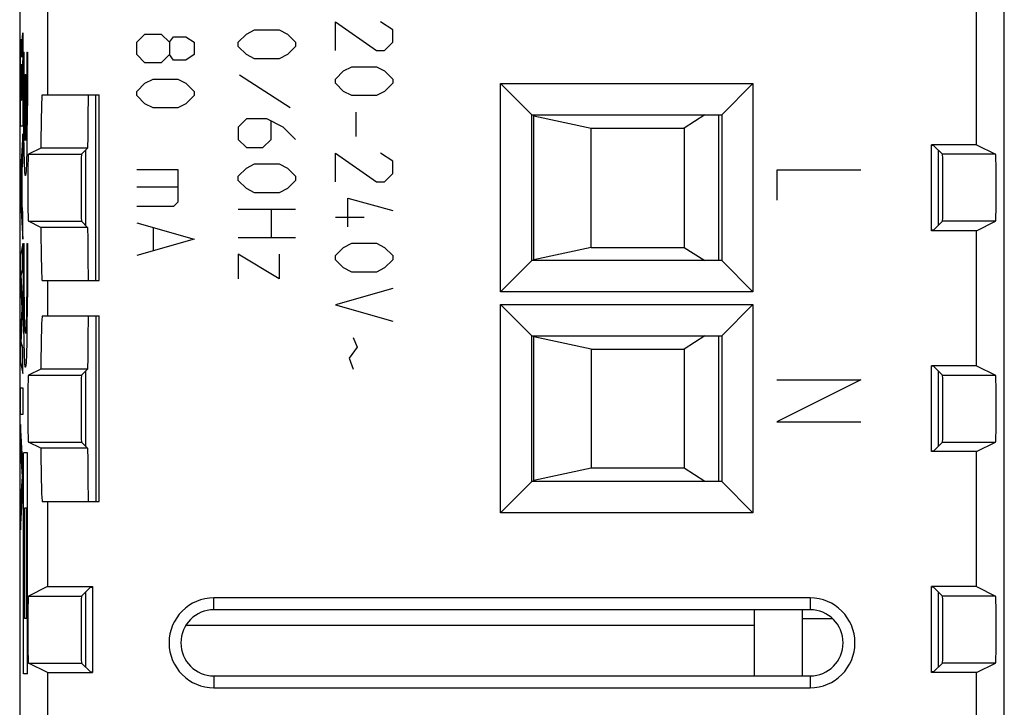
# Model space of a CAD drawing. Units: millimetres. Extents: x -11.2 to 11.2, y -24.5 to 24.5.
# Drawn here: x -11.2 to 11.2, y 0.7 to 16.3 of the extents above; entities that cross this region are included whole.
import ezdxf

# ---------------------------------------------------------------- set-up
doc = ezdxf.new("R2010")
doc.units = ezdxf.units.MM
doc.header["$LTSCALE"] = 19.36
doc.layers.get('0').update_dxf_attribs({"linetype": 'CONTINUOUS'})
for name, color, linetype in [('ASSI', 7, 'CONTINUOUS'), ('CURVE', 7, 'CONTINUOUS'), ('DRAFT', 7, 'CONTINUOUS'), ('IMPORT_IGES', 7, 'CONTINUOUS'), ('RACCORDO', 7, 'CONTINUOUS'), ('SMUSSO', 7, 'CONTINUOUS')]:
    doc.layers.add(name, color=color, linetype=linetype)

msp = doc.modelspace()

# ---------------------------------------------------------------- linework, layer by layer
at = {"color": 7, "linetype": 'CONTINUOUS'}
for p, q in [((-10.673, 13.397), (-10.954, 13.257)), ((-9.612, 13.397), (-10.673, 13.397)), ((-9.612, 13.397), (-9.752, 13.257)), ((9.549, 13.459), (9.5, 13.459)), ((9.549, 13.459), (9.752, 13.257)), ((10.522, 13.473), (10.954, 13.257)), ((-10.673, 11.603), (-10.954, 11.743)), ((-9.612, 11.603), (-10.673, 11.603)), ((-9.612, 11.603), (-9.752, 11.743)), ((9.549, 11.541), (9.752, 11.743)), ((10.522, 11.527), (10.954, 11.743)), ((9.549, 11.541), (9.5, 11.541)), ((-10.673, 8.397), (-10.954, 8.257)), ((-9.611, 8.397), (-10.673, 8.397)), ((-9.611, 8.397), (-9.752, 8.257)), ((9.549, 8.459), (9.5, 8.459)), ((9.549, 8.459), (9.752, 8.257)), ((10.522, 8.473), (10.954, 8.257)), ((-10.673, 6.603), (-10.954, 6.743)), ((-9.611, 6.603), (-9.752, 6.743)), ((9.549, 6.541), (9.752, 6.743)), ((10.522, 6.527), (10.954, 6.743)), ((-9.611, 6.603), (-10.673, 6.603)), ((9.549, 6.541), (9.5, 6.541)), ((-10.522, 3.473), (-10.954, 3.257)), ((-9.549, 3.459), (-9.752, 3.257)), ((-9.549, 3.459), (-9.5, 3.459)), ((9.549, 3.459), (9.5, 3.459)), ((9.549, 3.459), (9.752, 3.257)), ((10.522, 3.473), (10.954, 3.257)), ((-10.522, 1.527), (-10.954, 1.743)), ((-9.549, 1.541), (-9.752, 1.743)), ((9.549, 1.541), (9.752, 1.743)), ((10.522, 1.527), (10.954, 1.743)), ((-9.549, 1.541), (-9.5, 1.541)), ((9.549, 1.541), (9.5, 1.541))]:
    msp.add_line(p, q, dxfattribs=at)
at = {"color": 250, "linetype": 'CONTINUOUS'}
for p, q in [((-10.954, 13.257), (-9.752, 13.257)), ((10.954, 13.257), (9.752, 13.257)), ((-10.954, 11.743), (-9.752, 11.743)), ((10.954, 11.743), (9.752, 11.743)), ((-10.954, 8.257), (-9.752, 8.257)), ((9.752, 8.257), (10.954, 8.257)), ((-10.954, 6.743), (-9.752, 6.743)), ((9.752, 6.743), (10.954, 6.743)), ((-10.954, 3.257), (-9.752, 3.257)), ((10.954, 3.257), (9.752, 3.257)), ((-7.384, 2.6), (5.496, 2.6)), ((-10.954, 1.743), (-9.752, 1.743)), ((10.954, 1.743), (9.752, 1.743))]:
    msp.add_line(p, q, dxfattribs=at)
at = {"color": 7, "linetype": 'CONTINUOUS'}
for centre, major_axis, ratio, start_param, end_param in [((-9.595, 12.5), (0, 2.1), 0.008727, 0, 1.129666), ((-10.954, 12.5), (0, 0.757), 0.017455, 0.008727, 3.132866), ((-9.752, 12.5), (0, 0.757), 0.008727, 0.008727, 3.132866), ((9.752, 12.5), (0, 0.757), 0.008727, -3.132866, -0.008727), ((10.954, 12.5), (0, 0.757), 0.017455, -3.132866, -0.008727), ((-9.595, 12.5), (0, 2.1), 0.008727, -4.271258, -3.141593), ((-9.595, 7.5), (0, 2.1), 0.008727, 0, 1.129435), ((-10.954, 7.5), (0, 0.757), 0.017455, 0.008727, 3.132866), ((-9.752, 7.5), (0, 0.757), 0.008727, 0.008727, 3.132866), ((9.752, 7.5), (0, 0.757), 0.008727, -3.132866, -0.008727), ((10.954, 7.5), (0, 0.757), 0.017455, -3.132866, -0.008727), ((-9.595, 7.5), (0, 2.1), 0.008727, -4.271028, -3.141593), ((-10.954, 2.5), (0, 0.757), 0.017455, 0.008727, 3.132866), ((-9.752, 2.5), (0, 0.757), 0.008727, 0.008727, 3.132866), ((9.752, 2.5), (0, 0.757), 0.008727, -3.132866, -0.008727), ((10.954, 2.5), (0, 0.757), 0.017455, -3.132866, -0.008727)]:
    msp.add_ellipse(centre, major_axis=major_axis, ratio=ratio, start_param=start_param, end_param=end_param, dxfattribs=at)
at = {"layer": 'ASSI', "color": 7, "linetype": 'CONTINUOUS'}
for p, q in [((-11.15, 17.672), (-11.15, -17.672)), ((11.15, -17.672), (11.15, 17.672)), ((-10.522, 17.411), (-10.522, 14.6)), ((10.522, 13.473), (10.522, 17.411)), ((-0.257, 10.143), (-0.257, 14.857)), ((-0.257, 14.857), (0.45, 14.15)), ((-0.257, 14.857), (5.457, 14.857)), ((5.457, 14.857), (4.75, 14.15)), ((5.457, 14.857), (5.457, 10.143)), ((-10.64, 14.6), (-9.35, 14.6)), ((-9.35, 10.4), (-9.35, 14.6)), ((0.45, 10.85), (0.45, 14.15)), ((0.45, 14.15), (4.75, 14.15)), ((4.75, 14.15), (4.75, 10.85)), ((-10.673, 13.397), (-10.954, 13.257)), ((-9.612, 13.397), (-10.673, 13.397)), ((-9.612, 13.397), (-9.752, 13.257)), ((9.5, 11.527), (9.5, 13.473)), ((10.522, 13.473), (9.5, 13.473)), ((9.549, 13.459), (9.5, 13.459)), ((9.549, 13.459), (9.752, 13.257)), ((10.522, 13.473), (10.954, 13.257)), ((-9.65, 11.642), (-9.65, 13.358)), ((9.65, 13.358), (9.65, 11.642)), ((-10.673, 11.603), (-10.954, 11.743)), ((-9.612, 11.603), (-10.673, 11.603)), ((-9.612, 11.603), (-9.752, 11.743)), ((9.549, 11.541), (9.752, 11.743)), ((10.522, 11.527), (10.954, 11.743)), ((9.549, 11.541), (9.5, 11.541)), ((10.522, 11.527), (9.5, 11.527)), ((10.522, 8.473), (10.522, 11.527)), ((-0.257, 10.143), (0.45, 10.85)), ((4.75, 10.85), (0.45, 10.85)), ((5.457, 10.143), (4.75, 10.85)), ((-10.64, 10.4), (-9.35, 10.4)), ((-10.522, 10.4), (-10.522, 9.6)), ((5.457, 10.143), (-0.257, 10.143)), ((-0.257, 5.143), (-0.257, 9.857)), ((-0.257, 9.857), (0.45, 9.15)), ((-0.257, 9.857), (5.457, 9.857)), ((5.457, 9.857), (4.75, 9.15)), ((5.457, 9.857), (5.457, 5.143)), ((-10.639, 9.6), (-9.35, 9.6)), ((-9.35, 5.4), (-9.35, 9.6)), ((0.45, 5.85), (0.45, 9.15)), ((0.45, 9.15), (4.75, 9.15)), ((4.75, 9.15), (4.75, 5.85)), ((-10.673, 8.397), (-10.954, 8.257)), ((-9.611, 8.397), (-10.673, 8.397)), ((-9.611, 8.397), (-9.752, 8.257)), ((-9.65, 6.642), (-9.65, 8.358)), ((10.522, 8.473), (9.5, 8.473)), ((9.5, 6.527), (9.5, 8.473)), ((9.549, 8.459), (9.5, 8.459)), ((9.549, 8.459), (9.752, 8.257)), ((9.65, 8.358), (9.65, 6.642)), ((10.522, 8.473), (10.954, 8.257)), ((-10.673, 6.603), (-10.954, 6.743)), ((-9.611, 6.603), (-9.752, 6.743)), ((9.549, 6.541), (9.752, 6.743)), ((10.522, 6.527), (10.954, 6.743)), ((-9.611, 6.603), (-10.673, 6.603)), ((9.549, 6.541), (9.5, 6.541)), ((10.522, 6.527), (9.5, 6.527)), ((10.522, 3.473), (10.522, 6.527)), ((-0.257, 5.143), (0.45, 5.85)), ((4.75, 5.85), (0.45, 5.85)), ((5.457, 5.143), (4.75, 5.85)), ((-10.639, 5.4), (-9.35, 5.4)), ((-10.522, 5.4), (-10.522, 3.473)), ((5.457, 5.143), (-0.257, 5.143)), ((-10.522, 3.473), (-10.954, 3.257)), ((-10.522, 3.473), (-9.5, 3.473)), ((-9.549, 3.459), (-9.752, 3.257)), ((-9.65, 1.642), (-9.65, 3.358)), ((-9.549, 3.459), (-9.5, 3.459)), ((-9.5, 3.473), (-9.5, 1.527)), ((10.522, 3.473), (9.5, 3.473)), ((9.5, 1.527), (9.5, 3.473)), ((9.549, 3.459), (9.5, 3.459)), ((9.549, 3.459), (9.752, 3.257)), ((9.65, 3.358), (9.65, 1.642)), ((10.522, 3.473), (10.954, 3.257)), ((6.75, 3.218), (-6.75, 3.218)), ((6.75, 2.95), (-6.75, 2.95)), ((-10.522, 1.527), (-10.954, 1.743)), ((-9.549, 1.541), (-9.752, 1.743)), ((9.549, 1.541), (9.752, 1.743)), ((10.522, 1.527), (10.954, 1.743)), ((-10.522, 1.527), (-10.522, -1.527)), ((-10.522, 1.527), (-9.5, 1.527)), ((-9.549, 1.541), (-9.5, 1.541)), ((-6.75, 1.45), (6.75, 1.45)), ((9.549, 1.541), (9.5, 1.541)), ((10.522, 1.527), (9.5, 1.527)), ((10.522, -1.527), (10.522, 1.527)), ((-6.75, 1.182), (6.75, 1.182))]:
    msp.add_line(p, q, dxfattribs=at)
at = {"layer": 'ASSI', "color": 250, "linetype": 'CONTINUOUS'}
for p, q in [((-10.954, 13.257), (-9.752, 13.257)), ((10.954, 13.257), (9.752, 13.257)), ((-10.954, 11.743), (-9.752, 11.743)), ((10.954, 11.743), (9.752, 11.743)), ((-10.954, 8.257), (-9.752, 8.257)), ((9.752, 8.257), (10.954, 8.257)), ((-10.954, 6.743), (-9.752, 6.743)), ((9.752, 6.743), (10.954, 6.743)), ((-10.954, 3.257), (-9.752, 3.257)), ((-6.75, 2.95), (-6.75, 3.218)), ((6.75, 3.218), (6.75, 2.95)), ((10.954, 3.257), (9.752, 3.257)), ((-10.954, 1.743), (-9.752, 1.743)), ((10.954, 1.743), (9.752, 1.743)), ((-6.75, 1.45), (-6.75, 1.182)), ((6.75, 1.45), (6.75, 1.182))]:
    msp.add_line(p, q, dxfattribs=at)
at = {"layer": 'ASSI', "color": 7, "linetype": 'CONTINUOUS'}
for points in [[(-9.422, 10.4), (-9.424, 13.507), (-9.425, 14.6)], [(-9.42, 5.4), (-9.42, 6.755), (-9.421, 9.6)]]:
    msp.add_lwpolyline(points, dxfattribs=at)
for centre, radius, start, end in [((-6.75, 2.2), 1.018, 90, 270), ((6.75, 2.2), 1.018, 270, 90), ((-6.75, 2.2), 0.75, 90, 270), ((6.75, 2.2), 0.75, 270, 90)]:
    msp.add_arc(centre, radius, start, end, dxfattribs=at)
for centre, major_axis, ratio, start_param, end_param in [((-10.64, 12.5), (0, 2.1), 0.017455, 0, 1.129666), ((-9.595, 12.5), (0, 2.1), 0.008727, 0, 1.129666), ((-10.954, 12.5), (0, 0.757), 0.017455, 0.008727, 3.132866), ((-9.752, 12.5), (0, 0.757), 0.008727, 0.008727, 3.132866), ((9.752, 12.5), (0, 0.757), 0.008727, -3.132866, -0.008727), ((10.954, 12.5), (0, 0.757), 0.017455, -3.132866, -0.008727), ((-10.64, 12.5), (0, 2.1), 0.017455, -4.271258, -3.141593), ((-9.595, 12.5), (0, 2.1), 0.008727, -4.271258, -3.141593), ((-10.639, 7.5), (0, 2.1), 0.017455, 0, 1.129435), ((-9.595, 7.5), (0, 2.1), 0.008727, 0, 1.129435), ((-10.954, 7.5), (0, 0.757), 0.017455, 0.008727, 3.132866), ((-9.752, 7.5), (0, 0.757), 0.008727, 0.008727, 3.132866), ((9.752, 7.5), (0, 0.757), 0.008727, -3.132866, -0.008727), ((10.954, 7.5), (0, 0.757), 0.017455, -3.132866, -0.008727), ((-10.639, 7.5), (0, 2.1), 0.017455, -4.271028, -3.141593), ((-9.595, 7.5), (0, 2.1), 0.008727, -4.271028, -3.141593), ((-10.954, 2.5), (0, 0.757), 0.017455, 0.008727, 3.132866), ((-9.752, 2.5), (0, 0.757), 0.008727, 0.008727, 3.132866), ((9.752, 2.5), (0, 0.757), 0.008727, -3.132866, -0.008727), ((10.954, 2.5), (0, 0.757), 0.017455, -3.132866, -0.008727)]:
    msp.add_ellipse(centre, major_axis=major_axis, ratio=ratio, start_param=start_param, end_param=end_param, dxfattribs=at)
at = {"layer": 'CURVE', "color": 250, "linetype": 'CONTINUOUS'}
for p, q in [((-6.014, 15.979), (-5.829, 16.071)), ((-5.829, 16.071), (-5.271, 16.071)), ((-5.271, 16.071), (-5.086, 15.979)), ((-4, 15.607), (-4, 16.257)), ((-4, 16.257), (-3.071, 15.607)), ((-2.7, 16.071), (-2.979, 16.257)), ((-2.7, 15.793), (-2.7, 16.071)), ((-11.095, 15.788), (-11.08, 16.009)), ((-11.08, 16.009), (-11.08, 15.427)), ((-8.5, 15.793), (-8.314, 15.979)), ((-8.314, 15.979), (-7.943, 15.979)), ((-7.943, 15.979), (-7.757, 15.793)), ((-7.757, 15.793), (-7.664, 15.917)), ((-7.664, 15.917), (-7.386, 15.917)), ((-7.386, 15.917), (-7.2, 15.793)), ((-6.2, 15.793), (-6.014, 15.979)), ((-5.086, 15.979), (-4.9, 15.793)), ((-11.129, 15.533), (-11.127, 15.611)), ((-11.127, 15.611), (-11.126, 15.685)), ((-11.126, 15.685), (-11.125, 15.738)), ((-11.125, 15.738), (-11.124, 15.767)), ((-11.124, 15.767), (-11.123, 15.793)), ((-11.123, 15.793), (-11.122, 15.812)), ((-11.112, 15.814), (-11.111, 15.797)), ((-11.111, 15.797), (-11.11, 15.778)), ((-11.11, 15.778), (-11.109, 15.748)), ((-11.109, 15.748), (-11.108, 15.715)), ((-11.108, 15.715), (-11.107, 15.67)), ((-11.107, 15.67), (-11.106, 15.58)), ((-11.103, 15.575), (-11.102, 15.615)), ((-11.102, 15.615), (-11.101, 15.649)), ((-11.101, 15.649), (-11.1, 15.674)), ((-11.1, 15.674), (-11.099, 15.699)), ((-11.099, 15.721), (-11.098, 15.742)), ((-11.099, 15.699), (-11.099, 15.721)), ((-11.098, 15.742), (-11.097, 15.755)), ((-11.097, 15.755), (-11.096, 15.769)), ((-11.096, 15.769), (-11.095, 15.788)), ((-8.5, 15.514), (-8.5, 15.793)), ((-7.757, 15.793), (-7.757, 15.514)), ((-7.2, 15.793), (-7.2, 15.514)), ((-6.2, 15.7), (-6.2, 15.793)), ((-6.014, 15.514), (-6.2, 15.7)), ((-4.9, 15.7), (-5.086, 15.514)), ((-4.9, 15.793), (-4.9, 15.7)), ((-2.886, 15.607), (-2.7, 15.793)), ((-11.13, 15.322), (-11.129, 15.453)), ((-11.129, 15.453), (-11.129, 15.533)), ((-11.106, 15.58), (-11.105, 15.507)), ((-11.105, 15.507), (-11.104, 15.475)), ((-11.104, 15.453), (-11.103, 15.518)), ((-11.104, 15.475), (-11.104, 15.453)), ((-11.104, 15.453), (-11.104, 15.453)), ((-11.103, 15.518), (-11.103, 15.575)), ((-11.08, 15.427), (-11.091, 15.252)), ((-11.063, 15.57), (-11.05, 15.57)), ((-10.988, 15.57), (-10.975, 15.57)), ((-8.314, 15.329), (-8.5, 15.514)), ((-7.757, 15.514), (-7.943, 15.329)), ((-7.664, 15.39), (-7.757, 15.514)), ((-7.386, 15.39), (-7.664, 15.39)), ((-7.2, 15.514), (-7.386, 15.39)), ((-5.829, 15.421), (-6.014, 15.514)), ((-5.271, 15.421), (-5.829, 15.421)), ((-5.086, 15.514), (-5.271, 15.421)), ((-3.071, 15.607), (-2.886, 15.607)), ((-11.131, 15.148), (-11.13, 15.322)), ((-11.121, 15.173), (-11.122, 15.128)), ((-11.12, 15.226), (-11.121, 15.205)), ((-11.121, 15.205), (-11.121, 15.173)), ((-11.119, 15.255), (-11.12, 15.244)), ((-11.12, 15.244), (-11.12, 15.226)), ((-11.119, 15.265), (-11.119, 15.255)), ((-11.113, 15.257), (-11.113, 15.267)), ((-11.112, 15.245), (-11.113, 15.257)), ((-11.112, 15.232), (-11.112, 15.245)), ((-11.111, 15.212), (-11.112, 15.232)), ((-11.111, 15.182), (-11.111, 15.212)), ((-11.11, 15.137), (-11.111, 15.182)), ((-11.095, 15.174), (-11.096, 15.158)), ((-11.093, 15.209), (-11.095, 15.174)), ((-11.091, 15.252), (-11.093, 15.209)), ((-7.943, 15.329), (-8.314, 15.329)), ((-3.814, 15.143), (-3.629, 15.236)), ((-3.629, 15.236), (-3.071, 15.236)), ((-3.071, 15.236), (-2.886, 15.143)), ((-11.132, 14.908), (-11.131, 15.148)), ((-11.122, 15.046), (-11.123, 14.91)), ((-11.122, 15.128), (-11.122, 15.046)), ((-11.109, 15.062), (-11.11, 15.137)), ((-11.109, 14.935), (-11.109, 15.062)), ((-11.099, 15.031), (-11.1, 14.979)), ((-11.1, 14.979), (-11.1, 14.912)), ((-11.098, 15.071), (-11.099, 15.031)), ((-11.097, 15.124), (-11.098, 15.102)), ((-11.098, 15.102), (-11.098, 15.071)), ((-11.096, 15.149), (-11.097, 15.14)), ((-11.097, 15.14), (-11.097, 15.124)), ((-11.096, 15.158), (-11.096, 15.149)), ((-11.026, 15.06), (-11.026, 13.572)), ((-11.026, 15.06), (-11.012, 15.06)), ((-11.012, 15.06), (-11.012, 13.572)), ((-8.314, 14.864), (-8.129, 14.957)), ((-8.129, 14.957), (-7.571, 14.957)), ((-7.571, 14.957), (-7.386, 14.864)), ((-5.024, 14.307), (-6.169, 15.05)), ((-4, 14.957), (-3.814, 15.143)), ((-4, 14.864), (-4, 14.957)), ((-2.886, 15.143), (-2.7, 14.957)), ((-2.7, 14.957), (-2.7, 14.864)), ((-11.132, 14.624), (-11.132, 14.908)), ((-11.123, 14.91), (-11.122, 14.48)), ((-11.109, 14.48), (-11.109, 14.935)), ((-11.1, 14.912), (-11.1, 14.5)), ((-8.5, 14.679), (-8.314, 14.864)), ((-7.386, 14.864), (-7.2, 14.679)), ((-3.814, 14.679), (-4, 14.864)), ((-2.7, 14.864), (-2.886, 14.679)), ((-11.131, 14.311), (-11.132, 14.624)), ((-11.1, 14.5), (-11.08, 14.5)), ((-11.08, 14.5), (-11.08, 13.897)), ((-8.5, 14.586), (-8.5, 14.679)), ((-8.314, 14.4), (-8.5, 14.586)), ((-7.2, 14.586), (-7.386, 14.4)), ((-7.2, 14.679), (-7.2, 14.586)), ((-3.629, 14.586), (-3.814, 14.679)), ((-3.071, 14.586), (-3.629, 14.586)), ((-2.886, 14.679), (-3.071, 14.586)), ((-11.13, 13.897), (-11.131, 14.311)), ((-11.122, 14.48), (-11.109, 14.48)), ((-8.129, 14.307), (-8.314, 14.4)), ((-7.571, 14.307), (-8.129, 14.307)), ((-7.386, 14.4), (-7.571, 14.307)), ((-6.014, 14.06), (-6.2, 13.874)), ((-5.55, 14.06), (-6.014, 14.06)), ((-5.179, 13.874), (-5.55, 14.06)), ((-3.536, 14.214), (-3.536, 13.657)), ((-11.08, 13.897), (-11.13, 13.897)), ((-6.2, 13.874), (-6.2, 13.595)), ((-5.457, 13.595), (-5.457, 13.998)), ((-4.9, 13.595), (-5.179, 13.874)), ((-11.08, 13.719), (-11.131, 12.829)), ((-11.08, 13.081), (-11.08, 13.719)), ((-6.2, 13.595), (-6.014, 13.41)), ((-6.014, 13.41), (-5.643, 13.41)), ((-5.643, 13.41), (-5.457, 13.595)), ((-4, 12.636), (-4, 13.286)), ((-4, 13.286), (-3.071, 12.636)), ((-2.7, 13.1), (-2.979, 13.286)), ((-11.091, 12.924), (-11.08, 13.081)), ((-6.2, 12.76), (-6.014, 12.945)), ((-6.014, 12.945), (-5.829, 13.038)), ((-5.829, 13.038), (-5.271, 13.038)), ((-5.271, 13.038), (-5.086, 12.945)), ((-5.086, 12.945), (-4.9, 12.76)), ((-2.7, 12.821), (-2.7, 13.1)), ((-11.131, 12.829), (-11.131, 12.244)), ((-11.117, 12.525), (-11.098, 12.803)), ((-11.098, 12.803), (-11.098, 12.224)), ((-11.091, 12.1), (-11.091, 12.924)), ((-8.5, 12.914), (-7.571, 12.914)), ((-7.571, 12.914), (-7.571, 12.171)), ((-6.2, 12.667), (-6.2, 12.76)), ((-4.9, 12.76), (-4.9, 12.667)), ((-2.886, 12.636), (-2.7, 12.821)), ((6, 12.9), (6, 12.221)), ((7.9, 12.9), (6, 12.9)), ((-11.098, 12.224), (-11.117, 12.525)), ((-7.571, 12.512), (-8.5, 12.512)), ((-6.014, 12.481), (-6.2, 12.667)), ((-4.9, 12.667), (-5.086, 12.481)), ((-3.071, 12.636), (-2.886, 12.636)), ((-5.829, 12.388), (-6.014, 12.481)), ((-5.271, 12.388), (-5.829, 12.388)), ((-5.086, 12.481), (-5.271, 12.388)), ((-11.131, 12.244), (-11.08, 11.334)), ((-11.08, 11.933), (-11.091, 12.1)), ((-7.664, 12.079), (-8.5, 12.079)), ((-7.571, 12.171), (-7.664, 12.079)), ((-3.721, 11.614), (-3.721, 12.264)), ((-3.721, 12.264), (-2.7, 11.986)), ((-11.08, 11.334), (-11.08, 11.933)), ((-6.2, 12.017), (-4.9, 12.017)), ((-5.457, 12.017), (-5.457, 11.367)), ((-4, 11.831), (-3.35, 11.831)), ((-8.5, 11.707), (-7.2, 11.336)), ((-8.129, 11.583), (-8.129, 11.088)), ((-11.08, 11.239), (-11.131, 10.968)), ((-11.08, 10.647), (-11.08, 11.239)), ((-11.063, 11.235), (-11.05, 11.235)), ((-10.988, 11.235), (-10.975, 11.235)), ((-7.2, 11.336), (-8.5, 10.964)), ((-4.9, 11.367), (-6.2, 11.367)), ((-4, 10.964), (-3.814, 11.15)), ((-3.814, 11.15), (-3.629, 11.243)), ((-3.629, 11.243), (-3.071, 11.243)), ((-3.071, 11.243), (-2.886, 11.15)), ((-2.886, 11.15), (-2.7, 10.964)), ((-11.131, 10.968), (-11.131, 10.369)), ((-6.2, 10.995), (-6.2, 10.438)), ((-5.271, 10.438), (-6.2, 10.995)), ((-5.271, 10.995), (-5.271, 10.438)), ((-4, 10.871), (-4, 10.964)), ((-2.7, 10.964), (-2.7, 10.871)), ((-3.814, 10.686), (-4, 10.871)), ((-2.7, 10.871), (-2.886, 10.686)), ((-11.113, 10.523), (-11.08, 10.647)), ((-11.08, 9.803), (-11.113, 10.523)), ((-3.629, 10.593), (-3.814, 10.686)), ((-3.071, 10.593), (-3.629, 10.593)), ((-2.886, 10.686), (-3.071, 10.593)), ((-11.131, 10.369), (-11.103, 9.764)), ((-2.7, 10.221), (-4, 9.85)), ((-4, 9.85), (-2.7, 9.479)), ((-11.103, 9.764), (-11.131, 9.165)), ((-11.113, 9.008), (-11.08, 9.718)), ((-11.08, 9.718), (-11.08, 9.803)), ((-11.131, 9.165), (-11.131, 8.56)), ((-11.08, 8.878), (-11.113, 9.008)), ((-3.598, 9.107), (-3.505, 8.89)), ((-11.08, 8.299), (-11.08, 8.878)), ((-3.505, 8.89), (-3.69, 8.643)), ((-11.131, 8.56), (-11.08, 8.299)), ((-3.69, 8.643), (-3.598, 8.395)), ((7.9, 8.15), (6, 7.2)), ((6, 8.15), (7.9, 8.15)), ((-11.131, 7.367), (-11.131, 7.973)), ((-11.131, 7.973), (-11.08, 7.973)), ((-11.08, 7.973), (-11.08, 7.367)), ((-11.08, 7.367), (-11.131, 7.367)), ((-11.08, 6.211), (-11.131, 7.143)), ((-11.131, 7.143), (-11.131, 6.538)), ((6, 7.2), (7.9, 7.2)), ((-11.131, 6.538), (-11.096, 5.968)), ((-11.063, 1.5), (-11.063, 6.5)), ((-10.975, 6.5), (-11.063, 6.5)), ((-10.975, 1.5), (-10.975, 6.5)), ((-11.08, 5.677), (-11.08, 6.211)), ((-11.096, 5.968), (-11.131, 5.416)), ((-11.131, 4.758), (-11.08, 5.677)), ((-11.131, 5.416), (-11.131, 4.758)), ((-11.041, 2.75), (-11.041, 5.25)), ((-10.997, 5.25), (-11.041, 5.25)), ((-10.997, 2.75), (-10.997, 5.25)), ((-10.997, 2.75), (-11.041, 2.75)), ((-10.975, 1.5), (-11.063, 1.5))]:
    msp.add_line(p, q, dxfattribs=at)
for points in [[(-11.122, 15.812), (-11.122, 15.825), (-11.121, 15.831), (-11.121, 15.836), (-11.121, 15.84), (-11.12, 15.844), (-11.12, 15.848), (-11.119, 15.852), (-11.119, 15.855), (-11.119, 15.858), (-11.118, 15.86), (-11.118, 15.862), (-11.117, 15.863), (-11.117, 15.863), (-11.117, 15.863), (-11.116, 15.863), (-11.116, 15.862), (-11.115, 15.859), (-11.115, 15.856), (-11.114, 15.852), (-11.114, 15.847), (-11.113, 15.842), (-11.113, 15.836), (-11.112, 15.829), (-11.112, 15.822), (-11.112, 15.814)], [(-10.975, 15.57), (-10.975, 15.073), (-10.976, 14.584), (-10.98, 14.124), (-10.985, 13.702), (-10.991, 13.349), (-10.998, 13.071), (-11.006, 12.876), (-11.015, 12.778), (-11.023, 12.777), (-11.032, 12.875), (-11.04, 13.065), (-11.047, 13.341), (-11.054, 13.699), (-11.058, 14.113), (-11.062, 14.572), (-11.063, 15.069), (-11.063, 15.57)], [(-11.026, 13.572), (-11.032, 13.692), (-11.038, 13.886), (-11.043, 14.144), (-11.046, 14.46), (-11.049, 14.811), (-11.05, 15.184), (-11.05, 15.57)], [(-10.988, 15.57), (-10.988, 15.191), (-10.989, 14.818), (-10.992, 14.467), (-10.995, 14.149), (-11, 13.89), (-11.006, 13.695), (-11.012, 13.572)], [(-11.116, 15.296), (-11.117, 15.295), (-11.117, 15.295), (-11.117, 15.294), (-11.117, 15.292), (-11.117, 15.29), (-11.118, 15.288), (-11.118, 15.286), (-11.118, 15.283), (-11.118, 15.28), (-11.118, 15.277), (-11.119, 15.273), (-11.119, 15.265)], [(-11.113, 15.267), (-11.113, 15.271), (-11.113, 15.275), (-11.114, 15.279), (-11.114, 15.282), (-11.114, 15.285), (-11.114, 15.287), (-11.115, 15.289), (-11.115, 15.291), (-11.115, 15.293), (-11.115, 15.294), (-11.116, 15.295), (-11.116, 15.296), (-11.116, 15.296), (-11.116, 15.296)], [(-10.975, 11.235), (-10.975, 10.738), (-10.976, 10.249), (-10.98, 9.789), (-10.985, 9.367), (-10.991, 9.014), (-10.998, 8.736), (-11.006, 8.541), (-11.015, 8.443), (-11.023, 8.442), (-11.032, 8.54), (-11.04, 8.73), (-11.047, 9.006), (-11.054, 9.364), (-11.058, 9.778), (-11.062, 10.237), (-11.063, 10.734), (-11.063, 11.235)], [(-10.988, 11.235), (-10.988, 10.881), (-10.989, 10.525), (-10.991, 10.187), (-10.995, 9.882), (-10.999, 9.625), (-11.004, 9.419), (-11.01, 9.277), (-11.016, 9.205), (-11.022, 9.204), (-11.028, 9.275), (-11.034, 9.416), (-11.039, 9.621), (-11.044, 9.881), (-11.047, 10.181), (-11.049, 10.518), (-11.05, 10.874), (-11.05, 11.235)]]:
    msp.add_lwpolyline(points, dxfattribs=at)
at = {"layer": 'DRAFT', "color": 7, "linetype": 'CONTINUOUS'}
for p, q in [((-10.64, 14.6), (-9.35, 14.6)), ((9.5, 11.527), (9.5, 13.473)), ((10.522, 13.473), (9.5, 13.473)), ((10.522, 11.527), (9.5, 11.527)), ((10.522, 8.473), (10.522, 11.527)), ((-10.64, 10.4), (-9.35, 10.4)), ((-10.522, 10.4), (-10.522, 9.6)), ((-10.639, 9.6), (-9.35, 9.6)), ((10.522, 8.473), (9.5, 8.473)), ((9.5, 6.527), (9.5, 8.473)), ((10.522, 6.527), (9.5, 6.527)), ((10.522, 3.473), (10.522, 6.527)), ((-10.639, 5.4), (-9.35, 5.4)), ((-10.522, 5.4), (-10.522, 3.473)), ((-10.522, 3.473), (-9.5, 3.473)), ((-9.5, 3.473), (-9.5, 1.527)), ((10.522, 3.473), (9.5, 3.473)), ((9.5, 1.527), (9.5, 3.473)), ((-10.522, 1.527), (-10.522, -1.527)), ((-10.522, 1.527), (-9.5, 1.527)), ((10.522, 1.527), (9.5, 1.527)), ((10.522, -1.527), (10.522, 1.527))]:
    msp.add_line(p, q, dxfattribs=at)
for centre, start_param, end_param in [((-10.64, 12.5), 0, 1.129666), ((-10.64, 12.5), -4.271258, -3.141593), ((-10.639, 7.5), 0, 1.129435), ((-10.639, 7.5), -4.271028, -3.141593)]:
    msp.add_ellipse(centre, major_axis=(0, 2.1), ratio=0.017455, start_param=start_param, end_param=end_param, dxfattribs=at)
at = {"layer": 'IMPORT_IGES', "color": 7, "linetype": 'CONTINUOUS'}
for p, q in [((0.496, 10.85), (0.496, 14.15)), ((0.496, 14.128), (1.796, 13.85)), ((4.364, 14.15), (3.896, 13.85)), ((4.675, 14.15), (4.675, 10.85)), ((1.796, 11.15), (1.796, 13.85)), ((1.796, 13.85), (3.896, 13.85)), ((3.896, 13.85), (3.896, 11.15)), ((1.796, 11.15), (0.496, 10.872)), ((1.796, 11.15), (3.896, 11.15)), ((3.896, 11.15), (4.364, 10.85)), ((0.496, 5.85), (0.496, 9.15)), ((4.364, 9.15), (3.896, 8.85)), ((4.675, 9.15), (4.675, 5.85)), ((1.796, 8.85), (0.496, 9.128)), ((1.796, 8.85), (1.796, 6.15)), ((1.796, 8.85), (3.896, 8.85)), ((3.896, 8.85), (3.896, 6.15)), ((1.796, 6.15), (0.496, 5.872)), ((3.896, 6.15), (1.796, 6.15)), ((4.364, 5.85), (3.896, 6.15)), ((5.496, 1.45), (5.496, 2.95)), ((6.57, 2.95), (6.57, 1.45)), ((6.57, 2.75), (7.26, 2.75))]:
    msp.add_line(p, q, dxfattribs=at)
at = {"layer": 'RACCORDO', "color": 7, "linetype": 'CONTINUOUS'}
for p, q in [((-11.15, 17.672), (-11.15, -17.672)), ((11.15, -17.672), (11.15, 17.672)), ((-10.522, 17.411), (-10.522, 14.6)), ((10.522, 13.473), (10.522, 17.411))]:
    msp.add_line(p, q, dxfattribs=at)
for points in [[(-9.422, 10.4), (-9.424, 13.507), (-9.425, 14.6)], [(-9.42, 5.4), (-9.42, 6.755), (-9.421, 9.6)]]:
    msp.add_lwpolyline(points, dxfattribs=at)
at = {"layer": 'SMUSSO', "color": 7, "linetype": 'CONTINUOUS'}
for p, q in [((-0.257, 10.143), (-0.257, 14.857)), ((-0.257, 14.857), (0.45, 14.15)), ((-0.257, 14.857), (5.457, 14.857)), ((5.457, 14.857), (4.75, 14.15)), ((5.457, 14.857), (5.457, 10.143)), ((0.45, 10.85), (0.45, 14.15)), ((0.45, 14.15), (4.75, 14.15)), ((4.75, 14.15), (4.75, 10.85)), ((-0.257, 10.143), (0.45, 10.85)), ((4.75, 10.85), (0.45, 10.85)), ((5.457, 10.143), (4.75, 10.85)), ((5.457, 10.143), (-0.257, 10.143)), ((-0.257, 5.143), (-0.257, 9.857)), ((-0.257, 9.857), (0.45, 9.15)), ((-0.257, 9.857), (5.457, 9.857)), ((5.457, 9.857), (4.75, 9.15)), ((5.457, 9.857), (5.457, 5.143)), ((0.45, 5.85), (0.45, 9.15)), ((0.45, 9.15), (4.75, 9.15)), ((4.75, 9.15), (4.75, 5.85)), ((-0.257, 5.143), (0.45, 5.85)), ((4.75, 5.85), (0.45, 5.85)), ((5.457, 5.143), (4.75, 5.85)), ((5.457, 5.143), (-0.257, 5.143)), ((6.75, 3.218), (-6.75, 3.218)), ((6.75, 2.95), (-6.75, 2.95)), ((-6.75, 1.45), (6.75, 1.45)), ((-6.75, 1.182), (6.75, 1.182))]:
    msp.add_line(p, q, dxfattribs=at)
at = {"layer": 'SMUSSO', "color": 250, "linetype": 'CONTINUOUS'}
for p, q in [((-6.75, 2.95), (-6.75, 3.218)), ((6.75, 3.218), (6.75, 2.95)), ((-6.75, 1.45), (-6.75, 1.182)), ((6.75, 1.45), (6.75, 1.182))]:
    msp.add_line(p, q, dxfattribs=at)
at = {"layer": 'SMUSSO', "color": 7, "linetype": 'CONTINUOUS'}
for centre, radius, start, end in [((-6.75, 2.2), 1.018, 90, 270), ((6.75, 2.2), 1.018, 270, 90), ((-6.75, 2.2), 0.75, 90, 270), ((6.75, 2.2), 0.75, 270, 90)]:
    msp.add_arc(centre, radius, start, end, dxfattribs=at)

doc.saveas('drawing.dxf')
